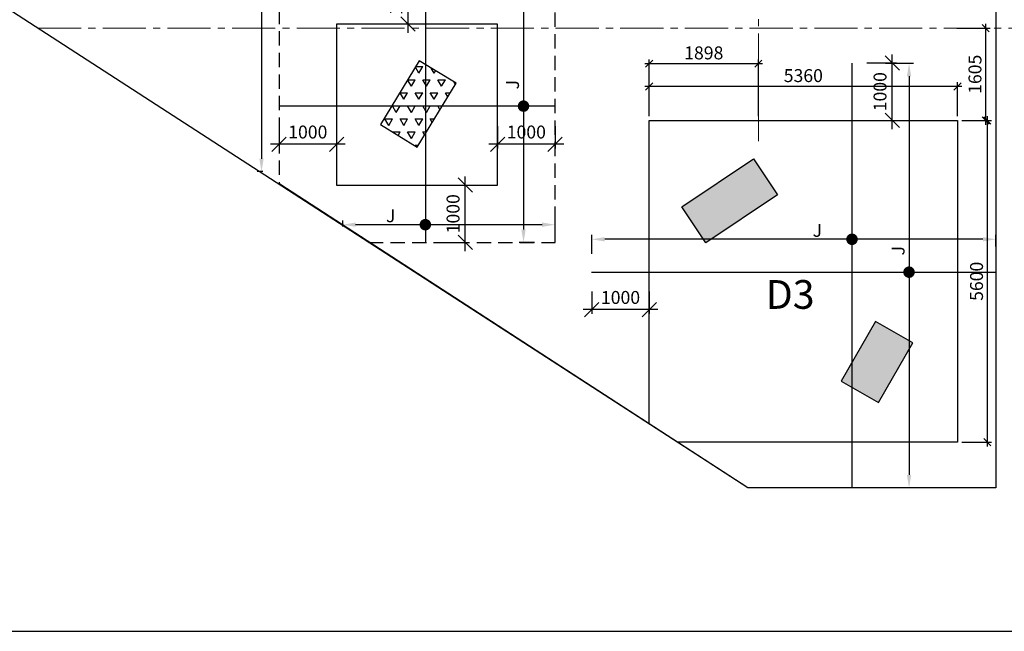
# Model space of a CAD drawing. Units: millimetres. Extents: x -685489 to 1349291, y -8258862 to -2389761.
# Drawn here: x -645097 to -627975, y -8221334 to -8210690 of the extents above; entities that cross this region are included whole.
import ezdxf

# ---------------------------------------------------------------- set-up
doc = ezdxf.new("R2010")
doc.units = ezdxf.units.MM
doc.header["$LTSCALE"] = 1000
doc.header["$MEASUREMENT"] = 0
doc.header["$PDMODE"] = 35
doc.linetypes.add('CENTER2', pattern=[1.125, 0.75, -0.125, 0.125, -0.125])
doc.linetypes.add('HIDDEN', pattern=[0.375, 0.25, -0.125])
doc.layers.get('0').update_dxf_attribs({"linetype": 'CONTINUOUS'})
doc.layers.get('Defpoints').update_dxf_attribs({"linetype": 'CONTINUOUS'})
for name, color, linetype in [('BORDER', 5, 'CONTINUOUS'), ('DIM1', 3, 'CONTINUOUS'), ('fdn makk', 1, 'CONTINUOUS'), ('FOOTING', 1, 'CONTINUOUS'), ('PEDESTAL', 3, 'CONTINUOUS'), ('PLDISTEL', 3, 'CONTINUOUS'), ('RF', 1, 'CONTINUOUS'), ('TER. HATCH', 3, 'CONTINUOUS'), ('TEXT', 2, 'CONTINUOUS')]:
    doc.layers.add(name, color=color, linetype=linetype)
for name, color, linetype, lineweight in [('dim', 3, 'CONTINUOUS', 0), ('Grid', 6, 'CENTER2', 5), ('R', 3, 'CONTINUOUS', 0), ('V.COL', 1, 'CONTINUOUS', 25), ('V.NEW HATCH', 33, 'CONTINUOUS', 30)]:
    doc.layers.add(name, color=color, linetype=linetype, lineweight=lineweight)
doc.styles.add('RD', font='romand.shx', dxfattribs={"height": 225})
doc.dimstyles.new('GR2', dxfattribs={"dimtxt": 225, "dimasz": 125, "dimexe": 75, "dimexo": 75, "dimgap": 75, "dimtad": 1, "dimdec": 0, "dimzin": 3, "dimdsep": 46, "dimtxsty": 'RD', "dimblk1": 'OBLIQUE', "dimblk2": 'OBLIQUE', "dimsah": 1, "dimcen": 0.0625, "dimdle": 75, "dimclrd": 3, "dimclre": 3, "dimclrt": 2, "dimadec": 0, "dimazin": 0, "dimtfac": 1, "dimtdec": 0, "dimtix": 1, "dimtmove": 0, "dimatfit": 3, "dimfxl": 0, "dimtolj": 1, "dimtzin": 0, "dimarcsym": 0})
doc.dimstyles.new('MAHIDHAR', dxfattribs={"dimtxt": 350, "dimasz": 250, "dimexe": 75, "dimexo": 75, "dimgap": 100, "dimtad": 1, "dimdec": 0, "dimdsep": 46, "dimtxsty": 'RD', "dimblk1": 'OBLIQUE', "dimblk2": 'OBLIQUE', "dimsah": 1, "dimcen": 2.5, "dimdle": 150, "dimclrd": 3, "dimclre": 3, "dimclrt": 2, "dimadec": 0, "dimazin": 0, "dimtfac": 1, "dimtdec": 0, "dimtix": 1, "dimtmove": 0, "dimatfit": 3, "dimldrblk": 'OBLIQUE', "dimfxl": 0, "dimtolj": 1, "dimtzin": 0, "dimarcsym": 0})

# ---------------------------------------------------------------- blocks, each defined once
blk = doc.blocks.new('_OBLIQUE')
at = {"color": 0, "linetype": 'ByBlock'}
blk.add_line((-0.5, -0.5), (0.5, 0.5), dxfattribs=at)
blk = doc.blocks.new('*D1404')
at = {"layer": 'Defpoints', "color": 0}
for p in [(-634150, -8211851), (-634150, -8212443, -68), (-628790, -8212443, -68)]:
    blk.add_point(p, dxfattribs=at)
at = {"layer": 'dim', "color": 3, "lineweight": -2}
for p, q in [((-634150, -8212368), (-634150, -8211776)), ((-628790, -8212368), (-628790, -8211776)), ((-628715, -8211851), (-634225, -8211851))]:
    blk.add_line(p, q, dxfattribs=at)
at = {"layer": 'dim', "color": 3, "lineweight": -2, "xscale": 125, "yscale": 125, "zscale": 125, "rotation": 180}
blk.add_blockref('_OBLIQUE', (-634150, -8211851), dxfattribs=at)
at = {"layer": 'dim', "color": 3, "lineweight": -2, "xscale": 125, "yscale": 125, "zscale": 125}
blk.add_blockref('_OBLIQUE', (-628790, -8211851), dxfattribs=at)
at = {"layer": 'dim', "color": 2, "insert": (-631470, -8211663), "char_height": 225, "attachment_point": 5, "style": 'RD'}
blk.add_mtext('\\A1;5360', dxfattribs=at)
blk = doc.blocks.new('*D1405')
at = {"layer": 'Defpoints', "color": 0}
for p in [(-628790, -8212443, -68), (-628790, -8218043, -68), (-628271, -8218043)]:
    blk.add_point(p, dxfattribs=at)
at = {"layer": 'dim', "color": 3, "lineweight": -2}
for p, q in [((-628715, -8212443), (-628196, -8212443)), ((-628271, -8212368), (-628271, -8218118)), ((-628715, -8218043), (-628196, -8218043))]:
    blk.add_line(p, q, dxfattribs=at)
at = {"layer": 'dim', "color": 3, "lineweight": -2, "xscale": 125, "yscale": 125, "zscale": 125}
for p, rotation in [((-628271, -8212443), 90), ((-628271, -8218043), 270)]:
    blk.add_blockref('_OBLIQUE', p, dxfattribs=dict(at, rotation=rotation))
at = {"layer": 'dim', "color": 2, "insert": (-628458, -8215243), "char_height": 225, "attachment_point": 5, "rotation": 90, "style": 'RD'}
blk.add_mtext('\\A1;5600', dxfattribs=at)
blk = doc.blocks.new('*D1417')
at = {"layer": 'Defpoints', "color": 0}
for p in [(-634150, -8211456), (-634150, -8212443), (-632252, -8212443, 0)]:
    blk.add_point(p, dxfattribs=at)
at = {"layer": 'dim', "color": 3, "lineweight": -2}
for p, q in [((-634150, -8212368), (-634150, -8211381)), ((-632252, -8212368), (-632252, -8211381)), ((-632177, -8211456), (-634225, -8211456))]:
    blk.add_line(p, q, dxfattribs=at)
at = {"layer": 'dim', "color": 3, "lineweight": -2, "xscale": 125, "yscale": 125, "zscale": 125, "rotation": 180}
blk.add_blockref('_OBLIQUE', (-634150, -8211456), dxfattribs=at)
at = {"layer": 'dim', "color": 3, "lineweight": -2, "xscale": 125, "yscale": 125, "zscale": 125}
blk.add_blockref('_OBLIQUE', (-632252, -8211456), dxfattribs=at)
at = {"layer": 'dim', "color": 2, "insert": (-633201, -8211268), "char_height": 225, "attachment_point": 5, "style": 'RD'}
blk.add_mtext('\\A1;1898', dxfattribs=at)
blk = doc.blocks.new('*D1418')
at = {"layer": 'Defpoints', "color": 0}
for p in [(-628874, -8210838), (-628298, -8210838), (-628790, -8212443, -68)]:
    blk.add_point(p, dxfattribs=at)
at = {"layer": 'dim', "color": 3, "lineweight": -2}
for p, q in [((-628799, -8210838), (-628223, -8210838)), ((-628298, -8212518), (-628298, -8210763)), ((-628715, -8212443), (-628223, -8212443))]:
    blk.add_line(p, q, dxfattribs=at)
at = {"layer": 'dim', "color": 3, "lineweight": -2, "xscale": 125, "yscale": 125, "zscale": 125}
for p, rotation in [((-628298, -8210838), 90), ((-628298, -8212443), 270)]:
    blk.add_blockref('_OBLIQUE', p, dxfattribs=dict(at, rotation=rotation))
at = {"layer": 'dim', "color": 2, "insert": (-628485, -8211640), "char_height": 225, "attachment_point": 5, "rotation": 90, "style": 'RD'}
blk.add_mtext('\\A1;1605', dxfattribs=at)
blk = doc.blocks.new('*D1458')
at = {"layer": 'Defpoints', "color": 0}
for p in [(-641112, -8198135), (-640892, -8213334), (-640791, -8213334, -134)]:
    blk.add_point(p, dxfattribs=at)
at = {"layer": 'R', "color": 3, "lineweight": -2}
for p, q in [((-641037, -8198135), (-640817, -8198135)), ((-640892, -8198360), (-640892, -8213109)), ((-640866, -8213334), (-640967, -8213334))]:
    blk.add_line(p, q, dxfattribs=at)
at = {"layer": 'R', "color": 3}
for points in [[(-640930, -8198360), (-640855, -8198360), (-640892, -8198135)], [(-640930, -8213109), (-640855, -8213109), (-640892, -8213334)]]:
    blk.add_solid(points, dxfattribs=at)
blk = doc.blocks.new('*D1470')
at = {"layer": 'Defpoints', "color": 0, "linetype": 'Continuous'}
for p in [(-635149, -8215348, -80), (-634149, -8215348, -80), (-635149, -8215736)]:
    blk.add_point(p, dxfattribs=at)
at = {"layer": 'DIM1', "color": 3, "linetype": 'Continuous', "lineweight": -2}
for p, q in [((-635149, -8215423), (-635149, -8215811)), ((-634149, -8215423), (-634149, -8215811)), ((-633999, -8215736), (-635299, -8215736))]:
    blk.add_line(p, q, dxfattribs=at)
at = {"layer": 'DIM1', "color": 3, "linetype": 'Continuous', "lineweight": -2, "xscale": 250, "yscale": 250, "zscale": 250, "rotation": 180}
blk.add_blockref('_OBLIQUE', (-635149, -8215736), dxfattribs=at)
at = {"layer": 'DIM1', "color": 3, "linetype": 'Continuous', "lineweight": -2, "xscale": 250, "yscale": 250, "zscale": 250}
blk.add_blockref('_OBLIQUE', (-634149, -8215736), dxfattribs=at)
at = {"layer": 'DIM1', "color": 2, "linetype": 'Continuous', "insert": (-634649, -8215524), "char_height": 225, "attachment_point": 5, "style": 'RD'}
blk.add_mtext('\\A1;1000', dxfattribs=at)
blk = doc.blocks.new('*D1471')
at = {"layer": 'Defpoints', "color": 0, "linetype": 'Continuous'}
for p in [(-630438, -8211443, -80), (-629924, -8211443), (-630438, -8212443, -80)]:
    blk.add_point(p, dxfattribs=at)
at = {"layer": 'DIM1', "color": 3, "linetype": 'Continuous', "lineweight": -2}
for p, q in [((-630363, -8211443), (-629849, -8211443)), ((-629924, -8212593), (-629924, -8211293)), ((-630363, -8212443), (-629849, -8212443))]:
    blk.add_line(p, q, dxfattribs=at)
at = {"layer": 'DIM1', "color": 3, "linetype": 'Continuous', "lineweight": -2, "xscale": 250, "yscale": 250, "zscale": 250}
for p, rotation in [((-629924, -8211443), 90), ((-629924, -8212443), 270)]:
    blk.add_blockref('_OBLIQUE', p, dxfattribs=dict(at, rotation=rotation))
at = {"layer": 'DIM1', "color": 2, "linetype": 'Continuous', "insert": (-630136, -8211943), "char_height": 225, "attachment_point": 5, "rotation": 90, "style": 'RD'}
blk.add_mtext('\\A1;1000', dxfattribs=at)
blk = doc.blocks.new('*D1472')
at = {"layer": 'Defpoints', "color": 0}
for p in [(-630114, -8211448, -147), (-629631, -8218838), (-629364, -8218838, 0)]:
    blk.add_point(p, dxfattribs=at)
at = {"layer": 'R', "color": 3, "lineweight": -2}
for p, q in [((-630039, -8211448), (-629556, -8211448)), ((-629631, -8211673), (-629631, -8218613)), ((-629439, -8218838), (-629706, -8218838))]:
    blk.add_line(p, q, dxfattribs=at)
at = {"layer": 'R', "color": 3}
for points in [[(-629669, -8211673), (-629594, -8211673), (-629631, -8211448)], [(-629669, -8218613), (-629594, -8218613), (-629631, -8218838)]]:
    blk.add_solid(points, dxfattribs=at)
blk = doc.blocks.new('*D1473')
at = {"layer": 'Defpoints', "color": 0}
for p in [(-635148, -8214512), (-635148, -8214840, -134), (-628123, -8214712, -79)]:
    blk.add_point(p, dxfattribs=at)
at = {"layer": 'R', "color": 3, "lineweight": -2}
for p, q in [((-635148, -8214765), (-635148, -8214437)), ((-628348, -8214512), (-634923, -8214512)), ((-628123, -8214637), (-628123, -8214437))]:
    blk.add_line(p, q, dxfattribs=at)
at = {"layer": 'R', "color": 3}
for points in [[(-634923, -8214474), (-634923, -8214549), (-635148, -8214512)], [(-628348, -8214474), (-628348, -8214549), (-628123, -8214512)]]:
    blk.add_solid(points, dxfattribs=at)
blk = doc.blocks.new('*D1481')
at = {"layer": 'Defpoints', "color": 0, "linetype": 'Continuous'}
for p in [(-640587, -8212470, -80), (-639587, -8212470, -80), (-640587, -8212857)]:
    blk.add_point(p, dxfattribs=at)
at = {"layer": 'DIM1', "color": 3, "linetype": 'Continuous', "lineweight": -2}
for p, q in [((-640587, -8212545), (-640587, -8212932)), ((-639587, -8212545), (-639587, -8212932)), ((-639437, -8212857), (-640737, -8212857))]:
    blk.add_line(p, q, dxfattribs=at)
at = {"layer": 'DIM1', "color": 3, "linetype": 'Continuous', "lineweight": -2, "xscale": 250, "yscale": 250, "zscale": 250, "rotation": 180}
blk.add_blockref('_OBLIQUE', (-640587, -8212857), dxfattribs=at)
at = {"layer": 'DIM1', "color": 3, "linetype": 'Continuous', "lineweight": -2, "xscale": 250, "yscale": 250, "zscale": 250}
blk.add_blockref('_OBLIQUE', (-639587, -8212857), dxfattribs=at)
at = {"layer": 'DIM1', "color": 2, "linetype": 'Continuous', "insert": (-640087, -8212645), "char_height": 225, "attachment_point": 5, "style": 'RD'}
blk.add_mtext('\\A1;1000', dxfattribs=at)
blk = doc.blocks.new('*D1482')
at = {"layer": 'Defpoints', "color": 0, "linetype": 'Continuous'}
for p in [(-636787, -8212470, -80), (-635787, -8212470, -80), (-636787, -8212857)]:
    blk.add_point(p, dxfattribs=at)
at = {"layer": 'DIM1', "color": 3, "linetype": 'Continuous', "lineweight": -2}
for p, q in [((-636787, -8212545), (-636787, -8212932)), ((-635787, -8212545), (-635787, -8212932)), ((-635637, -8212857), (-636937, -8212857))]:
    blk.add_line(p, q, dxfattribs=at)
at = {"layer": 'DIM1', "color": 3, "linetype": 'Continuous', "lineweight": -2, "xscale": 250, "yscale": 250, "zscale": 250, "rotation": 180}
blk.add_blockref('_OBLIQUE', (-636787, -8212857), dxfattribs=at)
at = {"layer": 'DIM1', "color": 3, "linetype": 'Continuous', "lineweight": -2, "xscale": 250, "yscale": 250, "zscale": 250}
blk.add_blockref('_OBLIQUE', (-635787, -8212857), dxfattribs=at)
at = {"layer": 'DIM1', "color": 2, "linetype": 'Continuous', "insert": (-636287, -8212645), "char_height": 225, "attachment_point": 5, "style": 'RD'}
blk.add_mtext('\\A1;1000', dxfattribs=at)
blk = doc.blocks.new('*D1483')
at = {"layer": 'Defpoints', "color": 0}
for p in [(-636818, -8209767, -134), (-636336, -8214567), (-636069, -8214567, -134)]:
    blk.add_point(p, dxfattribs=at)
at = {"layer": 'R', "color": 3, "lineweight": -2}
for p, q in [((-636743, -8209767), (-636261, -8209767)), ((-636336, -8209992), (-636336, -8214342)), ((-636144, -8214567), (-636411, -8214567))]:
    blk.add_line(p, q, dxfattribs=at)
at = {"layer": 'R', "color": 3}
for points in [[(-636373, -8209992), (-636298, -8209992), (-636336, -8209767)], [(-636373, -8214342), (-636298, -8214342), (-636336, -8214567)]]:
    blk.add_solid(points, dxfattribs=at)
blk = doc.blocks.new('*D1484')
at = {"layer": 'Defpoints', "color": 0, "linetype": 'Continuous'}
for p in [(-637863, -8213567, -80), (-637349, -8213567), (-637863, -8214567, -80)]:
    blk.add_point(p, dxfattribs=at)
at = {"layer": 'DIM1', "color": 3, "linetype": 'Continuous', "lineweight": -2}
for p, q in [((-637349, -8214717), (-637349, -8213417)), ((-637788, -8213567), (-637274, -8213567)), ((-637788, -8214567), (-637274, -8214567))]:
    blk.add_line(p, q, dxfattribs=at)
at = {"layer": 'DIM1', "color": 3, "linetype": 'Continuous', "lineweight": -2, "xscale": 250, "yscale": 250, "zscale": 250}
for p, rotation in [((-637349, -8213567), 90), ((-637349, -8214567), 270)]:
    blk.add_blockref('_OBLIQUE', p, dxfattribs=dict(at, rotation=rotation))
at = {"layer": 'DIM1', "color": 2, "linetype": 'Continuous', "insert": (-637561, -8214067), "char_height": 225, "attachment_point": 5, "rotation": 90, "style": 'RD'}
blk.add_mtext('\\A1;1000', dxfattribs=at)
blk = doc.blocks.new('*D1485')
at = {"layer": 'Defpoints', "color": 0}
for p in [(-639480, -8214258), (-639480, -8214366, -134), (-635787, -8214457, 0)]:
    blk.add_point(p, dxfattribs=at)
at = {"layer": 'R', "color": 3, "lineweight": -2}
for p, q in [((-639480, -8214291), (-639480, -8214183)), ((-635787, -8214382), (-635787, -8214183)), ((-636012, -8214258), (-639255, -8214258))]:
    blk.add_line(p, q, dxfattribs=at)
at = {"layer": 'R', "color": 3}
for points in [[(-639255, -8214220), (-639255, -8214295), (-639480, -8214258)], [(-636012, -8214220), (-636012, -8214295), (-635787, -8214258)]]:
    blk.add_solid(points, dxfattribs=at)
blk = doc.blocks.new('*D1486')
at = {"layer": 'Defpoints', "color": 0, "linetype": 'Continuous'}
for p in [(-638344, -8209767), (-638167, -8209767, -80), (-638167, -8210767, -80)]:
    blk.add_point(p, dxfattribs=at)
at = {"layer": 'DIM1', "color": 3, "linetype": 'Continuous', "lineweight": -2}
for p, q in [((-638344, -8210917), (-638344, -8209617)), ((-638242, -8209767), (-638419, -8209767)), ((-638242, -8210767), (-638419, -8210767))]:
    blk.add_line(p, q, dxfattribs=at)
at = {"layer": 'DIM1', "color": 3, "linetype": 'Continuous', "lineweight": -2, "xscale": 250, "yscale": 250, "zscale": 250}
for p, rotation in [((-638344, -8209767), 90), ((-638344, -8210767), 270)]:
    blk.add_blockref('_OBLIQUE', p, dxfattribs=dict(at, rotation=rotation))
at = {"layer": 'DIM1', "color": 2, "linetype": 'Continuous', "insert": (-638557, -8210267), "char_height": 225, "attachment_point": 5, "rotation": 90, "style": 'RD'}
blk.add_mtext('\\A1;1000', dxfattribs=at)

msp = doc.modelspace()

# ---------------------------------------------------------------- hatches: boundary and pattern name
at = {"layer": 'TER. HATCH'}
h = msp.add_hatch(dxfattribs=at)
h.set_pattern_fill('TRIANG', color=3, scale=700, style=0)
h.set_pattern_definition([(60, (-2300304.64, -8425312.56), (-131.25, 227.331668), [131.25, -131.25]), (120, (-2300304.64, -8425312.56), (-262.5, 1e-07), [131.25, -131.25]), (0, (-2300370.26, -8425198.9), (131.25, 227.331668), [131.25, -131.25])])
h.paths.add_polyline_path([(-638825, -8212516.5), (-638184.3, -8212906.3), (-637508.6, -8211795.6), (-638149.4, -8211405.8)])
at = {"layer": 'V.NEW HATCH'}
for points in [[(-631917, -8213737.6), (-632334.1, -8213114.3), (-633580.8, -8213948.4), (-633163.7, -8214571.8)], [(-630813.3, -8216980.5), (-630163.4, -8217354.9), (-629564.4, -8216315.1), (-630214.3, -8215940.7)]]:
    msp.add_hatch(color=33, dxfattribs=at).paths.add_polyline_path(points)

# ---------------------------------------------------------------- linework, layer by layer
at = {"layer": 'BORDER', "elevation": -67.2}
msp.add_lwpolyline([(-675454.1, -8221334.5), (-575454.1, -8221334.5), (-575454.1, -8161334.5), (-675454.1, -8161334.5)], close=True, dxfattribs=at)
at = {"layer": 'FOOTING', "linetype": 'ByBlock', "ltscale": 0.1}
for points, elevation in [([(-641007.4, -8191538), (-628127, -8191538), (-628123, -8218837.9), (-632434.4, -8218837.9), (-649830.1, -8207564.1), (-673029.7, -8192497), (-673029.7, -8183137.9), (-641007.4, -8183137.9), (-641007.4, -8191538)], -67.2), ([(-632434.4, -8218837.9), (-640575.1, -8213550.9)], 9.9)]:
    msp.add_lwpolyline(points, dxfattribs=dict(at, elevation=elevation))
at = {"layer": 'Grid', "lineweight": 0}
for p, q in [((-632249.9, -8212804.1, 0), (-632261.3, -8180293.3, -67.2)), ((-644778.4, -8210837.9, -20.6), (-625688.8, -8210838.1, -67.2))]:
    msp.add_line(p, q, dxfattribs=at)
at = {"layer": 'PEDESTAL', "color": 9, "linetype": 'HIDDEN', "elevation": -67.2}
msp.add_lwpolyline([(-639024.6, -8214566.9), (-635786.6, -8214566.9), (-635786.6, -8209766.9), (-640586.6, -8209766.9), (-640586.6, -8213554.6)], dxfattribs=at)
at = {"layer": 'PLDISTEL', "ltscale": 2, "elevation": -67.2}
msp.add_lwpolyline([(-639586.6, -8213566.9), (-636786.6, -8213566.9), (-636786.6, -8210766.9), (-639586.6, -8210766.9)], close=True, dxfattribs=at)
at = {"layer": 'PLDISTEL', "ltscale": 2, "elevation": -68}
msp.add_lwpolyline([(-634149.8, -8217726.2), (-634149.8, -8212443), (-628789.9, -8212443), (-628789.9, -8218042.9), (-633661, -8218042.9)], dxfattribs=at)
at = {"layer": 'RF'}
for p, q in [((-638042.8, -8209766.9, -67.2), (-638042.8, -8214566.9, -67.2)), ((-630623.6, -8211443.7, 67.2), (-630623.6, -8218837.9, -67.2)), ((-635786.6, -8212194, 67.2), (-640586.6, -8212194, 67.2)), ((-635153.9, -8215084.6, -68), (-628122.8, -8215083.6, -67.2))]:
    msp.add_line(p, q, dxfattribs=at)
at = {"layer": 'RF', "color": 4, "const_width": 100}
for points, elevation in [([(-636385.7, -8212194, -1), (-636285.7, -8212194, -1)], 67.2), ([(-638042.8, -8214207.6, -1), (-638042.8, -8214307.6, -1)], -67.2), ([(-630623.6, -8214461.9, -1), (-630623.6, -8214561.9, -1)], 11.4), ([(-629681.2, -8215083.8, -1), (-629581.2, -8215083.8, -1)], -67.4)]:
    msp.add_lwpolyline(points, format="xyb", close=True, dxfattribs=dict(at, elevation=elevation))
at = {"layer": 'V.COL', "color": 1}
for points, elevation in [([(-638825, -8212516.5), (-638184.3, -8212906.3), (-637508.6, -8211795.6), (-638149.4, -8211405.8)], -67.2), ([(-632334.2, -8213114.2), (-631917.1, -8213737.6), (-633163.8, -8214571.7), (-633580.8, -8213948.4)], 0), ([(-630813.3, -8216980.5), (-630163.4, -8217354.9), (-629564.4, -8216315.1), (-630214.3, -8215940.7)], -68)]:
    msp.add_lwpolyline(points, close=True, dxfattribs=dict(at, elevation=elevation))

# ---------------------------------------------------------------- texts
at = {"layer": 'fdn makk', "style": 'RD'}
msp.add_text('D3', height=500, rotation=0.05175, dxfattribs=at).set_placement((-632122.1, -8215722.2, 67.2))
at = {"layer": 'TEXT', "style": 'RD'}
for p in [(-636414.3, -8211903.2, 341.5), (-629709.9, -8214792.9, 206.9)]:
    msp.add_text('J', height=225, rotation=90, dxfattribs=at).set_placement(p)
for p in [(-638728.2, -8214214.3, 207.1), (-631308.9, -8214468.7, 285.7)]:
    msp.add_text('J', height=225, dxfattribs=at).set_placement(p)

# ---------------------------------------------------------------- dimensions: what is measured, and where the dimension line sits
at = {"layer": 'dim'}
for base, p2, picture, middle in [((-628297.6, -8210837.9, 0), (-628874, -8210837.9, 0), '*D1418', (-628485.1, -8211640.5, 0)), ((-628270.7, -8218042.9, 0), (-628789.9, -8218042.9, -68), '*D1405', (-628458.2, -8215243, 0))]:
    dim = msp.add_linear_dim(base=base, p1=(-628789.9, -8212443, -68), p2=p2, angle=90, dimstyle='GR2', dxfattribs=at)
    dim.commit()
    dim.dimension.update_dxf_attribs({"geometry": picture, "text_midpoint": middle})
for base, p1, p2, picture, middle in [((-634149.8, -8211455.7, 0), (-632252.1, -8212443, 0), (-634149.8, -8212443, 0), '*D1417', (-633200.9, -8211268.2, 0)), ((-634149.8, -8211850.7, 0), (-628789.9, -8212443, -68), (-634149.8, -8212443, -68), '*D1404', (-631469.8, -8211663.2, 0))]:
    dim = msp.add_linear_dim(base=base, p1=p1, p2=p2, dimstyle='GR2', dxfattribs=at)
    dim.commit()
    dim.dimension.update_dxf_attribs({"geometry": picture, "text_midpoint": middle})
at = {"layer": 'DIM1', "color": 3, "linetype": 'Continuous'}
for base, p1, p2, picture, middle in [((-638344.1, -8209766.9, 13.3), (-638167.5, -8210766.9, -67.2), (-638167.5, -8209766.9, -67.2), '*D1486', (-638556.6, -8210266.9, 13.3)), ((-629923.6, -8211443, 12.5), (-630438.3, -8212443, -68), (-630438.3, -8211443, -68), '*D1471', (-630136.1, -8211943, 12.5)), ((-637348.7, -8213566.9, 13.3), (-637863.4, -8214566.9, -67.2), (-637863.4, -8213566.9, -67.2), '*D1484', (-637561.2, -8214066.9, 13.3))]:
    dim = msp.add_linear_dim(base=base, p1=p1, p2=p2, angle=90, dimstyle='MAHIDHAR', dxfattribs=at)
    dim.commit()
    dim.dimension.update_dxf_attribs({"geometry": picture, "text_midpoint": middle})
for base, p1, p2, picture, middle in [((-640586.6, -8212857.4, 13.3), (-639586.6, -8212469.5, -67.2), (-640586.6, -8212469.5, -67.2), '*D1481', (-640086.6, -8212644.9, 13.3)), ((-636786.6, -8212857.4, 13.3), (-635786.6, -8212469.5, -67.2), (-636786.6, -8212469.5, -67.2), '*D1482', (-636286.6, -8212644.9, 13.3)), ((-635149, -8215736.1, 12.5), (-634149, -8215348.2, -68), (-635149, -8215348.2, -68), '*D1470', (-634649, -8215523.6, 12.5))]:
    dim = msp.add_linear_dim(base=base, p1=p1, p2=p2, dimstyle='MAHIDHAR', dxfattribs=at)
    dim.commit()
    dim.dimension.update_dxf_attribs({"geometry": picture, "text_midpoint": middle})
at = {"layer": 'R'}
for base, p1, p2, picture, middle in [((-640892.1, -8213334, -67.2), (-641112, -8198135.5, -67.2), (-640791.2, -8213334, -201.6), '*D1458', (-640892.1, -8205734.7, -67.2)), ((-636335.7, -8214566.9, 67.2), (-636818.3, -8209766.9, -67.2), (-636068.9, -8214566.9, -67.2), '*D1483', (-636335.7, -8212166.9, 67.2)), ((-629631.2, -8218837.9, -67.4), (-630113.9, -8211448.2, -214.6), (-629364.4, -8218837.9, -67.2), '*D1472', (-629631.2, -8215143.1, -67.4))]:
    dim = msp.add_linear_dim(base=base, p1=p1, p2=p2, angle=90, text=' ', dimstyle='GR2', override={"dimasz": 225, "dimfxl": 0.65}, dxfattribs=at)
    dim.commit()
    dim.dimension.update_dxf_attribs({"geometry": picture, "text_midpoint": middle})
for base, p1, p2, picture, middle in [((-639480.2, -8214257.6, -67.2), (-635786.6, -8214457.4, -67.2), (-639480.2, -8214366.4, -201.6), '*D1485', (-637633.4, -8214257.6, -67.2)), ((-635148.5, -8214511.9, 11.4), (-628122.8, -8214711.7, -67.2), (-635148.5, -8214840.4, -123), '*D1473', (-631635.7, -8214511.9, 11.4))]:
    dim = msp.add_linear_dim(base=base, p1=p1, p2=p2, text=' ', dimstyle='GR2', override={"dimasz": 225, "dimfxl": 0.65}, dxfattribs=at)
    dim.commit()
    dim.dimension.update_dxf_attribs({"geometry": picture, "text_midpoint": middle})

doc.saveas('drawing.dxf')
